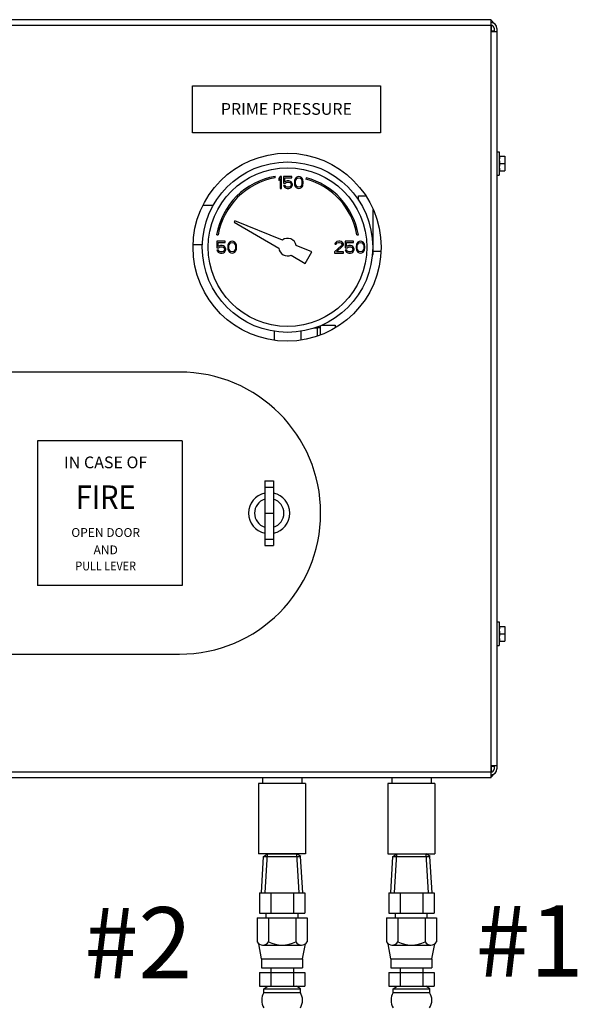
# Model space of a CAD drawing. Extents: x 238 to 339, y -42 to 62.
# Drawn here: x 289 to 301, y 0 to 20 of the extents above; entities that cross this region are included whole.
import ezdxf
from ezdxf.enums import TextEntityAlignment as Align

# ---------------------------------------------------------------- set-up
doc = ezdxf.new("R2010")
doc.units = 0
doc.header["$LTSCALE"] = 1.5
doc.header["$MEASUREMENT"] = 0
doc.layers.get('0').update_dxf_attribs({"linetype": 'CONTINUOUS'})
doc.layers.add('hose', color=7, linetype='CONTINUOUS')

msp = doc.modelspace()

# ---------------------------------------------------------------- linework, layer by layer
at = {"color": 7, "linetype": 'Continuous'}
for p, q in [((299.068, 20.419), (270.776, 20.419)), ((299.068, 4.622), (299.068, 20.419)), ((299.068, 20.297), (270.776, 20.297)), ((299.068, 20.174), (299.191, 20.174)), ((299.073, 20.18), (299.073, 20.3)), ((299.132, 20.18), (299.073, 20.18)), ((299.132, 20.241), (299.132, 20.174)), ((299.191, 4.803), (299.191, 20.238)), ((299.191, 17.666), (299.239, 17.666)), ((299.239, 17.666), (299.239, 17.176)), ((299.239, 17.574), (299.356, 17.574)), ((299.356, 17.574), (299.356, 17.268)), ((299.239, 17.268), (299.356, 17.268)), ((299.245, 17.421), (299.35, 17.421)), ((294.57, 17.126), (294.565, 17.155)), ((294.672, 17.148), (294.642, 17.111)), ((294.642, 17.111), (294.642, 17.07)), ((294.642, 17.07), (294.672, 17.106)), ((294.703, 17.148), (294.672, 17.148)), ((294.672, 17.106), (294.672, 16.903)), ((294.703, 16.903), (294.703, 17.148)), ((294.917, 17.148), (294.744, 17.148)), ((294.744, 17.148), (294.744, 17.012)), ((294.769, 17.122), (294.917, 17.122)), ((294.769, 17.038), (294.769, 17.122)), ((294.795, 17.054), (294.769, 17.038)), ((294.82, 17.059), (294.795, 17.054)), ((294.851, 17.059), (294.82, 17.059)), ((294.876, 17.054), (294.851, 17.059)), ((294.902, 17.038), (294.876, 17.054)), ((294.917, 17.018), (294.902, 17.038)), ((294.917, 17.122), (294.917, 17.148)), ((294.973, 17.075), (294.968, 17.049)), ((294.968, 17.049), (294.968, 17.002)), ((294.978, 17.091), (294.973, 17.075)), ((294.989, 17.111), (294.978, 17.091)), ((295.004, 17.127), (294.989, 17.111)), ((294.994, 17.044), (294.999, 17.075)), ((294.994, 17.007), (294.994, 17.044)), ((294.999, 17.075), (295.019, 17.106)), ((295.03, 17.143), (295.004, 17.127)), ((295.019, 17.106), (295.035, 17.117)), ((295.06, 17.148), (295.03, 17.143)), ((295.035, 17.117), (295.06, 17.122)), ((295.091, 17.143), (295.06, 17.148)), ((295.06, 17.122), (295.086, 17.117)), ((295.086, 17.117), (295.101, 17.106)), ((295.116, 17.127), (295.091, 17.143)), ((295.101, 17.106), (295.121, 17.075)), ((295.132, 17.111), (295.116, 17.127)), ((295.121, 17.075), (295.126, 17.044)), ((295.126, 17.044), (295.126, 17.007)), ((295.142, 17.091), (295.132, 17.111)), ((295.147, 17.075), (295.142, 17.091)), ((295.152, 17.049), (295.147, 17.075)), ((295.152, 17.002), (295.152, 17.049)), ((295.213, 17.126), (295.206, 17.098)), ((299.191, 17.176), (299.239, 17.176)), ((294.672, 16.903), (294.703, 16.903)), ((294.744, 17.012), (294.779, 17.012)), ((294.774, 16.965), (294.744, 16.965)), ((294.744, 16.965), (294.754, 16.945)), ((294.754, 16.945), (294.769, 16.924)), ((294.769, 16.924), (294.795, 16.908)), ((294.785, 16.945), (294.774, 16.965)), ((294.779, 17.012), (294.8, 17.028)), ((294.8, 16.934), (294.785, 16.945)), ((294.795, 16.908), (294.82, 16.903)), ((294.8, 17.028), (294.82, 17.033)), ((294.82, 16.929), (294.8, 16.934)), ((294.82, 17.033), (294.851, 17.033)), ((294.851, 16.929), (294.82, 16.929)), ((294.82, 16.903), (294.851, 16.903)), ((294.851, 17.033), (294.871, 17.028)), ((294.871, 16.934), (294.851, 16.929)), ((294.851, 16.903), (294.876, 16.908)), ((294.871, 17.028), (294.887, 17.018)), ((294.887, 16.945), (294.871, 16.934)), ((294.876, 16.908), (294.902, 16.924)), ((294.887, 17.018), (294.897, 17.002)), ((294.897, 16.96), (294.887, 16.945)), ((294.897, 17.002), (294.902, 16.986)), ((294.902, 16.976), (294.897, 16.96)), ((294.902, 16.986), (294.902, 16.976)), ((294.902, 16.924), (294.917, 16.945)), ((294.927, 16.992), (294.917, 17.018)), ((294.917, 16.945), (294.927, 16.971)), ((294.927, 16.971), (294.927, 16.992)), ((294.968, 17.002), (294.973, 16.976)), ((294.973, 16.976), (294.978, 16.96)), ((294.978, 16.96), (294.989, 16.939)), ((294.989, 16.939), (295.004, 16.924)), ((294.999, 16.976), (294.994, 17.007)), ((295.019, 16.945), (294.999, 16.976)), ((295.004, 16.924), (295.03, 16.908)), ((295.035, 16.934), (295.019, 16.945)), ((295.03, 16.908), (295.06, 16.903)), ((295.06, 16.929), (295.035, 16.934)), ((295.086, 16.934), (295.06, 16.929)), ((295.06, 16.903), (295.091, 16.908)), ((295.101, 16.945), (295.086, 16.934)), ((295.091, 16.908), (295.116, 16.924)), ((295.121, 16.976), (295.101, 16.945)), ((295.116, 16.924), (295.132, 16.939)), ((295.126, 17.007), (295.121, 16.976)), ((295.132, 16.939), (295.142, 16.96)), ((295.142, 16.96), (295.147, 16.976)), ((295.147, 16.976), (295.152, 17.002)), ((296.306, 16.75), (296.448, 16.75)), ((296.306, 16.659), (296.306, 16.75)), ((293.279, 16.549), (293.069, 16.549)), ((296.612, 15.525), (296.612, 16.46)), ((293.728, 16.227), (293.711, 16.197)), ((294.718, 15.827), (293.728, 16.227)), ((293.711, 16.197), (294.643, 15.659)), ((293.349, 15.938), (293.378, 15.933)), ((296.273, 15.933), (296.302, 15.938)), ((293.051, 15.726), (292.861, 15.726)), ((293.529, 15.8), (293.355, 15.8)), ((293.355, 15.8), (293.355, 15.665)), ((293.355, 15.665), (293.391, 15.665)), ((293.386, 15.618), (293.355, 15.618)), ((293.355, 15.618), (293.366, 15.597)), ((293.366, 15.597), (293.381, 15.576)), ((293.381, 15.774), (293.529, 15.774)), ((293.381, 15.691), (293.381, 15.774)), ((293.406, 15.707), (293.381, 15.691)), ((293.396, 15.597), (293.386, 15.618)), ((293.391, 15.665), (293.411, 15.681)), ((293.411, 15.587), (293.396, 15.597)), ((293.432, 15.712), (293.406, 15.707)), ((293.411, 15.681), (293.432, 15.686)), ((293.463, 15.712), (293.432, 15.712)), ((293.432, 15.686), (293.463, 15.686)), ((293.488, 15.707), (293.463, 15.712)), ((293.463, 15.686), (293.483, 15.681)), ((293.483, 15.681), (293.498, 15.67)), ((293.498, 15.597), (293.483, 15.587)), ((293.514, 15.691), (293.488, 15.707)), ((293.498, 15.67), (293.508, 15.654)), ((293.508, 15.613), (293.498, 15.597)), ((293.508, 15.654), (293.514, 15.639)), ((293.514, 15.628), (293.508, 15.613)), ((293.529, 15.67), (293.514, 15.691)), ((293.514, 15.639), (293.514, 15.628)), ((293.514, 15.576), (293.529, 15.597)), ((293.529, 15.774), (293.529, 15.8)), ((293.539, 15.644), (293.529, 15.67)), ((293.529, 15.597), (293.539, 15.623)), ((293.539, 15.623), (293.539, 15.644)), ((293.585, 15.727), (293.58, 15.701)), ((293.58, 15.701), (293.58, 15.654)), ((293.58, 15.654), (293.585, 15.628)), ((293.59, 15.743), (293.585, 15.727)), ((293.585, 15.628), (293.59, 15.613)), ((293.6, 15.764), (293.59, 15.743)), ((293.59, 15.613), (293.6, 15.592)), ((293.616, 15.78), (293.6, 15.764)), ((293.605, 15.696), (293.611, 15.727)), ((293.605, 15.66), (293.605, 15.696)), ((293.611, 15.628), (293.605, 15.66)), ((293.611, 15.727), (293.631, 15.759)), ((293.631, 15.597), (293.611, 15.628)), ((293.641, 15.795), (293.616, 15.78)), ((293.631, 15.759), (293.646, 15.769)), ((293.646, 15.587), (293.631, 15.597)), ((293.672, 15.8), (293.641, 15.795)), ((293.646, 15.769), (293.672, 15.774)), ((293.702, 15.795), (293.672, 15.8)), ((293.672, 15.774), (293.697, 15.769)), ((293.697, 15.769), (293.713, 15.759)), ((293.713, 15.597), (293.697, 15.587)), ((293.728, 15.78), (293.702, 15.795)), ((293.713, 15.759), (293.733, 15.727)), ((293.733, 15.628), (293.713, 15.597)), ((293.743, 15.764), (293.728, 15.78)), ((293.733, 15.727), (293.738, 15.696)), ((293.738, 15.66), (293.733, 15.628)), ((293.738, 15.696), (293.738, 15.66)), ((293.753, 15.743), (293.743, 15.764)), ((293.743, 15.592), (293.753, 15.613)), ((293.759, 15.727), (293.753, 15.743)), ((293.753, 15.613), (293.759, 15.628)), ((293.764, 15.701), (293.759, 15.727)), ((293.759, 15.628), (293.764, 15.654)), ((293.764, 15.654), (293.764, 15.701)), ((295.334, 15.578), (295.006, 15.711)), ((295.948, 15.712), (295.805, 15.581)), ((295.816, 15.764), (295.81, 15.743)), ((295.81, 15.743), (295.836, 15.743)), ((295.836, 15.785), (295.816, 15.764)), ((295.856, 15.795), (295.836, 15.785)), ((295.836, 15.743), (295.846, 15.759)), ((295.846, 15.759), (295.861, 15.769)), ((295.846, 15.581), (295.974, 15.696)), ((295.892, 15.8), (295.856, 15.795)), ((295.861, 15.769), (295.887, 15.774)), ((295.887, 15.774), (295.907, 15.774)), ((295.913, 15.8), (295.892, 15.8)), ((295.907, 15.774), (295.933, 15.769)), ((295.943, 15.795), (295.913, 15.8)), ((295.933, 15.769), (295.948, 15.759)), ((295.964, 15.785), (295.943, 15.795)), ((295.948, 15.759), (295.958, 15.743)), ((295.958, 15.733), (295.948, 15.712)), ((295.958, 15.743), (295.958, 15.733)), ((295.984, 15.764), (295.964, 15.785)), ((295.974, 15.696), (295.984, 15.712)), ((295.989, 15.743), (295.984, 15.764)), ((295.984, 15.712), (295.989, 15.733)), ((295.989, 15.733), (295.989, 15.743)), ((296.203, 15.8), (296.03, 15.8)), ((296.03, 15.8), (296.03, 15.665)), ((296.03, 15.665), (296.066, 15.665)), ((296.061, 15.618), (296.03, 15.618)), ((296.03, 15.618), (296.04, 15.597)), ((296.04, 15.597), (296.055, 15.576)), ((296.055, 15.774), (296.203, 15.774)), ((296.055, 15.691), (296.055, 15.774)), ((296.081, 15.707), (296.055, 15.691)), ((296.071, 15.597), (296.061, 15.618)), ((296.066, 15.665), (296.086, 15.681)), ((296.086, 15.587), (296.071, 15.597)), ((296.106, 15.712), (296.081, 15.707)), ((296.086, 15.681), (296.106, 15.686)), ((296.137, 15.712), (296.106, 15.712)), ((296.106, 15.686), (296.137, 15.686)), ((296.163, 15.707), (296.137, 15.712)), ((296.137, 15.686), (296.158, 15.681)), ((296.158, 15.681), (296.173, 15.67)), ((296.173, 15.597), (296.158, 15.587)), ((296.188, 15.691), (296.163, 15.707)), ((296.173, 15.67), (296.183, 15.654)), ((296.183, 15.613), (296.173, 15.597)), ((296.183, 15.654), (296.188, 15.639)), ((296.188, 15.628), (296.183, 15.613)), ((296.203, 15.67), (296.188, 15.691)), ((296.188, 15.639), (296.188, 15.628)), ((296.188, 15.576), (296.203, 15.597)), ((296.203, 15.774), (296.203, 15.8)), ((296.214, 15.644), (296.203, 15.67)), ((296.203, 15.597), (296.214, 15.623)), ((296.214, 15.623), (296.214, 15.644)), ((296.26, 15.727), (296.255, 15.701)), ((296.255, 15.701), (296.255, 15.654)), ((296.255, 15.654), (296.26, 15.628)), ((296.265, 15.743), (296.26, 15.727)), ((296.26, 15.628), (296.265, 15.613)), ((296.275, 15.764), (296.265, 15.743)), ((296.265, 15.613), (296.275, 15.592)), ((296.29, 15.78), (296.275, 15.764)), ((296.28, 15.696), (296.285, 15.727)), ((296.28, 15.66), (296.28, 15.696)), ((296.285, 15.628), (296.28, 15.66)), ((296.285, 15.727), (296.306, 15.759)), ((296.306, 15.597), (296.285, 15.628)), ((296.316, 15.795), (296.29, 15.78)), ((296.306, 15.759), (296.321, 15.769)), ((296.321, 15.587), (296.306, 15.597)), ((296.346, 15.8), (296.316, 15.795)), ((296.321, 15.769), (296.346, 15.774)), ((296.377, 15.795), (296.346, 15.8)), ((296.346, 15.774), (296.372, 15.769)), ((296.372, 15.769), (296.387, 15.759)), ((296.387, 15.597), (296.372, 15.587)), ((296.403, 15.78), (296.377, 15.795)), ((296.387, 15.759), (296.408, 15.727)), ((296.408, 15.628), (296.387, 15.597)), ((296.418, 15.764), (296.403, 15.78)), ((296.408, 15.727), (296.413, 15.696)), ((296.413, 15.66), (296.408, 15.628)), ((296.413, 15.696), (296.413, 15.66)), ((296.428, 15.743), (296.418, 15.764)), ((296.418, 15.592), (296.428, 15.613)), ((296.433, 15.727), (296.428, 15.743)), ((296.428, 15.613), (296.433, 15.628)), ((296.438, 15.701), (296.433, 15.727)), ((296.433, 15.628), (296.438, 15.654)), ((296.438, 15.654), (296.438, 15.701)), ((293.381, 15.576), (293.406, 15.561)), ((293.406, 15.561), (293.432, 15.555)), ((293.432, 15.581), (293.411, 15.587)), ((293.463, 15.581), (293.432, 15.581)), ((293.432, 15.555), (293.463, 15.555)), ((293.483, 15.587), (293.463, 15.581)), ((293.463, 15.555), (293.488, 15.561)), ((293.488, 15.561), (293.514, 15.576)), ((293.6, 15.592), (293.616, 15.576)), ((293.616, 15.576), (293.641, 15.561)), ((293.641, 15.561), (293.672, 15.555)), ((293.672, 15.581), (293.646, 15.587)), ((293.697, 15.587), (293.672, 15.581)), ((293.672, 15.555), (293.702, 15.561)), ((293.702, 15.561), (293.728, 15.576)), ((293.728, 15.576), (293.743, 15.592)), ((294.9, 15.51), (295.196, 15.34)), ((295.196, 15.34), (295.334, 15.578)), ((295.805, 15.581), (295.805, 15.555)), ((295.805, 15.555), (295.989, 15.555)), ((295.989, 15.581), (295.846, 15.581)), ((295.989, 15.555), (295.989, 15.581)), ((296.055, 15.576), (296.081, 15.561)), ((296.081, 15.561), (296.106, 15.555)), ((296.106, 15.581), (296.086, 15.587)), ((296.137, 15.581), (296.106, 15.581)), ((296.106, 15.555), (296.137, 15.555)), ((296.158, 15.587), (296.137, 15.581)), ((296.137, 15.555), (296.163, 15.561)), ((296.163, 15.561), (296.188, 15.576)), ((296.275, 15.592), (296.29, 15.576)), ((296.29, 15.576), (296.316, 15.561)), ((296.316, 15.561), (296.346, 15.555)), ((296.346, 15.581), (296.321, 15.587)), ((296.372, 15.587), (296.346, 15.581)), ((296.346, 15.555), (296.377, 15.561)), ((296.377, 15.561), (296.403, 15.576)), ((296.403, 15.576), (296.418, 15.592)), ((296.594, 15.525), (296.612, 15.525)), ((296.767, 15.586), (296.612, 15.586)), ((295.509, 13.994), (295.448, 13.994)), ((295.448, 13.825), (295.448, 13.994)), ((295.509, 14.039), (295.509, 13.853)), ((295.543, 14.055), (295.816, 14.055)), ((295.816, 14.055), (295.816, 13.994)), ((294.55, 13.923), (294.55, 13.742)), ((295.101, 13.923), (295.101, 13.746)), ((292.576, 13.075), (288.533, 13.075)), ((294.352, 10.809), (294.536, 10.809)), ((294.352, 10.809), (294.352, 9.461)), ((294.352, 10.675), (294.536, 10.675)), ((294.536, 10.809), (294.536, 9.461)), ((294.352, 10.135), (294.536, 10.135)), ((294.352, 9.594), (294.536, 9.594)), ((294.352, 9.461), (294.536, 9.461)), ((299.191, 7.866), (299.239, 7.866)), ((299.239, 7.866), (299.239, 7.376)), ((299.239, 7.774), (299.356, 7.774)), ((299.245, 7.621), (299.35, 7.621)), ((299.356, 7.774), (299.356, 7.468)), ((299.239, 7.468), (299.356, 7.468)), ((288.533, 7.195), (292.576, 7.195)), ((299.191, 7.376), (299.239, 7.376)), ((270.776, 4.745), (299.068, 4.745)), ((299.191, 4.867), (299.068, 4.867)), ((299.073, 4.862), (299.132, 4.862)), ((299.073, 4.742), (299.073, 4.862)), ((299.132, 4.867), (299.132, 4.801)), ((270.776, 4.622), (299.068, 4.622)), ((294.302, 4.622), (294.302, 4.5)), ((295.125, 4.622), (295.125, 4.5)), ((296.997, 4.622), (296.997, 4.5)), ((296.997, 4.622), (296.997, 4.5)), ((297.82, 4.622), (297.82, 4.5)), ((297.82, 4.622), (297.82, 4.5)), ((295.203, 4.5), (294.223, 4.5)), ((294.223, 4.5), (294.223, 3.03)), ((295.203, 4.5), (295.203, 3.03)), ((297.898, 4.5), (296.918, 4.5)), ((296.918, 4.5), (296.918, 3.03)), ((297.898, 4.5), (296.918, 4.5)), ((296.918, 4.5), (296.918, 3.03)), ((297.898, 4.5), (297.898, 3.03)), ((297.898, 4.5), (297.898, 3.03)), ((295.203, 3.03), (294.223, 3.03))]:
    msp.add_line(p, q, dxfattribs=at)
for p, q in [((292.842, 19.042), (296.762, 19.042)), ((292.842, 18.062), (292.842, 19.042)), ((296.762, 19.042), (296.762, 18.062)), ((296.762, 18.062), (292.842, 18.062)), ((289.616, 11.642), (289.616, 8.628)), ((292.63, 11.642), (289.616, 11.642)), ((292.63, 11.642), (292.63, 8.628)), ((292.63, 8.628), (289.616, 8.628)), ((296.978, 2.223), (297.023, 2.979)), ((297.023, 2.979), (297.104, 3.03)), ((297.023, 2.979), (297.796, 2.979)), ((297.056, 2.223), (297.104, 3.03)), ((297.104, 3.03), (297.712, 3.03)), ((297.76, 2.223), (297.712, 3.03)), ((297.796, 2.979), (297.712, 3.03)), ((297.838, 2.223), (297.793, 2.981)), ((296.934, 2.223), (297.882, 2.223)), ((296.934, 2.223), (296.934, 1.796)), ((297.171, 2.223), (297.171, 1.796)), ((297.645, 2.223), (297.645, 1.796)), ((297.882, 2.223), (297.882, 1.796)), ((296.885, 1.701), (297.931, 1.701)), ((296.885, 1.701), (296.885, 1.2)), ((296.934, 1.796), (297.882, 1.796)), ((297.077, 1.701), (297.077, 1.796)), ((297.122, 1.701), (297.122, 1.2)), ((297.694, 1.701), (297.694, 1.2)), ((297.739, 1.701), (297.739, 1.796)), ((297.931, 1.701), (297.931, 1.2))]:
    msp.add_line(p, q)
at = {"linetype": 'Continuous'}
msp.add_line((296.918, 3.03), (297.898, 3.03), dxfattribs=at)
msp.add_line((296.918, 3.03), (297.898, 3.03), dxfattribs=at)
at = {"color": 7, "linetype": 'Continuous'}
for centre, radius in [((294.816, 15.678), 1.96), ((294.825, 15.678), 1.776), ((294.825, 15.678), 1.654)]:
    msp.add_circle(centre, radius, dxfattribs=at)
for centre, radius, start, end in [((299.068, 20.238), 0.122, 0, 90), ((299.009, 20.297), 0.122, 30, 60), ((299.071, 20.241), 0.0612, 0, 90), ((294.825, 15.678), 1.499, 100, 170), ((294.825, 15.678), 1.47, 100, 170), ((294.825, 15.678), 1.47, 10, 75), ((294.825, 15.678), 1.499, 10, 75), ((294.825, 15.678), 0.184, 10.2298, 125.7702), ((294.825, 15.678), 0.184, 185.9208, 294.0792), ((295.448, 12.707), 1.286, 90, 93.4477), ((292.576, 10.135), 2.94, 270, 90), ((294.444, 10.135), 0.429, 102.4055, 257.5945), ((294.444, 10.135), 0.429, 282.4055, 77.5945), ((294.444, 10.135), 0.306, 107.4576, 252.5424), ((294.444, 10.135), 0.306, 287.4576, 72.5424), ((299.068, 4.803), 0.122, 270, 0), ((299.071, 4.801), 0.0612, 270, 0), ((299.009, 4.745), 0.122, 298.7623, 335.086)]:
    msp.add_arc(centre, radius, start, end, dxfattribs=at)
for points in [[(299.245, 17.574), (299.243, 17.558), (299.241, 17.543), (299.24, 17.528), (299.239, 17.513), (299.239, 17.497)], [(299.239, 17.497), (299.239, 17.482), (299.24, 17.467), (299.241, 17.452), (299.243, 17.437), (299.245, 17.421)], [(299.35, 17.574), (299.352, 17.558), (299.354, 17.543), (299.355, 17.528), (299.356, 17.513), (299.356, 17.497)], [(299.356, 17.497), (299.356, 17.482), (299.355, 17.467), (299.354, 17.452), (299.352, 17.437), (299.35, 17.421)], [(299.245, 17.421), (299.243, 17.405), (299.241, 17.39), (299.24, 17.375), (299.239, 17.36), (299.239, 17.344)], [(299.239, 17.344), (299.239, 17.329), (299.24, 17.314), (299.241, 17.299), (299.243, 17.283), (299.245, 17.268)], [(299.35, 17.421), (299.352, 17.405), (299.354, 17.39), (299.355, 17.375), (299.356, 17.36), (299.356, 17.344)], [(299.356, 17.344), (299.356, 17.329), (299.355, 17.314), (299.354, 17.299), (299.352, 17.283), (299.35, 17.268)], [(299.245, 7.774), (299.243, 7.758), (299.241, 7.743), (299.24, 7.728), (299.239, 7.713), (299.239, 7.697)], [(299.239, 7.697), (299.239, 7.682), (299.24, 7.667), (299.241, 7.652), (299.243, 7.637), (299.245, 7.621)], [(299.245, 7.621), (299.243, 7.605), (299.241, 7.59), (299.24, 7.575), (299.239, 7.56), (299.239, 7.544)], [(299.35, 7.774), (299.352, 7.758), (299.354, 7.743), (299.355, 7.728), (299.356, 7.713), (299.356, 7.697)], [(299.356, 7.697), (299.356, 7.682), (299.355, 7.667), (299.354, 7.652), (299.352, 7.637), (299.35, 7.621)], [(299.35, 7.621), (299.352, 7.605), (299.354, 7.59), (299.355, 7.575), (299.356, 7.56), (299.356, 7.544)], [(299.239, 7.544), (299.239, 7.529), (299.24, 7.514), (299.241, 7.499), (299.243, 7.483), (299.245, 7.468)], [(299.356, 7.544), (299.356, 7.529), (299.355, 7.514), (299.354, 7.499), (299.352, 7.483), (299.35, 7.468)]]:
    msp.add_spline(points, degree=3, dxfattribs=at)
at = {"layer": 'hose'}
for p, q in [((294.283, 2.223), (294.328, 2.979)), ((294.328, 2.979), (294.409, 3.03)), ((294.328, 2.979), (295.101, 2.979)), ((294.361, 2.223), (294.409, 3.03)), ((294.409, 3.03), (295.017, 3.03)), ((295.065, 2.223), (295.017, 3.03)), ((295.101, 2.979), (295.017, 3.03)), ((295.143, 2.223), (295.098, 2.981)), ((296.978, 2.223), (297.023, 2.979)), ((297.023, 2.979), (297.104, 3.03)), ((297.023, 2.979), (297.796, 2.979)), ((297.056, 2.223), (297.104, 3.03)), ((297.104, 3.03), (297.712, 3.03)), ((297.76, 2.223), (297.712, 3.03)), ((297.796, 2.979), (297.712, 3.03)), ((297.838, 2.223), (297.793, 2.981)), ((294.239, 2.223), (295.187, 2.223)), ((294.239, 2.223), (294.239, 1.796)), ((294.476, 2.223), (294.476, 1.796)), ((294.95, 2.223), (294.95, 1.796)), ((295.187, 2.223), (295.187, 1.796)), ((296.934, 2.223), (297.882, 2.223)), ((296.934, 2.223), (296.934, 1.796)), ((297.171, 2.223), (297.171, 1.796)), ((297.645, 2.223), (297.645, 1.796)), ((297.882, 2.223), (297.882, 1.796)), ((294.19, 1.701), (295.236, 1.701)), ((294.19, 1.701), (294.19, 1.2)), ((294.239, 1.796), (295.187, 1.796)), ((294.382, 1.701), (294.382, 1.796)), ((294.427, 1.701), (294.427, 1.2)), ((294.999, 1.701), (294.999, 1.2)), ((295.044, 1.701), (295.044, 1.796)), ((295.236, 1.701), (295.236, 1.2)), ((296.934, 1.796), (297.882, 1.796)), ((294.286, 0.846), (294.226, 1.159)), ((294.306, 1.131), (295.12, 1.131)), ((295.14, 0.846), (295.2, 1.159)), ((296.981, 0.846), (296.921, 1.159)), ((297.001, 1.131), (297.815, 1.131)), ((297.835, 0.846), (297.895, 1.159)), ((294.286, 0.846), (295.14, 0.846)), ((294.286, 0.846), (294.286, 0.656)), ((295.14, 0.846), (295.14, 0.656)), ((296.981, 0.846), (297.835, 0.846)), ((296.981, 0.846), (296.981, 0.656)), ((297.835, 0.846), (297.835, 0.656)), ((294.286, 0.656), (295.14, 0.656)), ((294.476, 0.656), (294.476, 0.276)), ((294.95, 0.656), (294.95, 0.276)), ((296.981, 0.656), (297.835, 0.656)), ((297.171, 0.656), (297.171, 0.276)), ((297.645, 0.656), (297.645, 0.276)), ((294.239, 0.561), (294.239, 0.276)), ((294.239, 0.561), (295.187, 0.561)), ((295.187, 0.561), (295.187, 0.276)), ((296.934, 0.561), (296.934, 0.276)), ((296.934, 0.561), (297.882, 0.561)), ((297.882, 0.561), (297.882, 0.276)), ((294.239, 0.276), (295.187, 0.276)), ((294.333, 0.217), (294.416, 0.276)), ((294.333, 0.217), (295.093, 0.217)), ((294.333, 0.142), (294.333, 0.217)), ((295.093, 0.217), (295.01, 0.276)), ((295.093, 0.142), (295.093, 0.217)), ((296.934, 0.276), (297.882, 0.276)), ((297.028, 0.217), (297.111, 0.276)), ((297.028, 0.217), (297.788, 0.217)), ((297.028, 0.142), (297.028, 0.217)), ((297.788, 0.217), (297.705, 0.276)), ((297.788, 0.142), (297.788, 0.217)), ((294.333, 0.142), (295.093, 0.142)), ((297.028, 0.142), (297.788, 0.142))]:
    msp.add_line(p, q, dxfattribs=at)
for centre, radius, start, end in [((294.309, 1.268), 0.136, 209.6163, 330.3837), ((294.713, 1.758), 0.627, 242.8662, 297.1338), ((295.117, 1.268), 0.136, 209.6163, 330.3837), ((297.004, 1.268), 0.136, 209.6163, 330.3837), ((297.408, 1.758), 0.627, 242.8662, 297.1338), ((297.812, 1.268), 0.136, 209.6163, 330.3837), ((294.588, -0.017), 0.3, 148.0265, 211.9735), ((294.838, -0.017), 0.3, 328.0265, 31.9735), ((297.283, -0.017), 0.3, 148.0265, 211.9735), ((297.533, -0.017), 0.3, 328.0265, 31.9735)]:
    msp.add_arc(centre, radius, start, end, dxfattribs=at)

# ---------------------------------------------------------------- texts
for s, height, p in [('PRIME PRESSURE', 0.245, (294.802, 18.437)), ('IN CASE OF', 0.245, (291.036, 11.07)), ('OPEN DOOR', 0.1837, (291.036, 9.639)), ('AND', 0.1837, (291.036, 9.277))]:
    msp.add_text(s, height=height).set_placement(p, align=Align.CENTER)
at = {"width": 0.9}
for s, height, p in [('FIRE', 0.49, (291.036, 10.223)), ('PULL LEVER', 0.1837, (291.036, 8.941))]:
    msp.add_text(s, height=height, dxfattribs=at).set_placement(p, align=Align.CENTER)
at = {"lineweight": 40}
for s, p in [('#2', (290.594, 0.44)), ('#1', (298.751, 0.476))]:
    msp.add_text(s, height=1.482, dxfattribs=at).set_placement(p)

doc.saveas('drawing.dxf')
